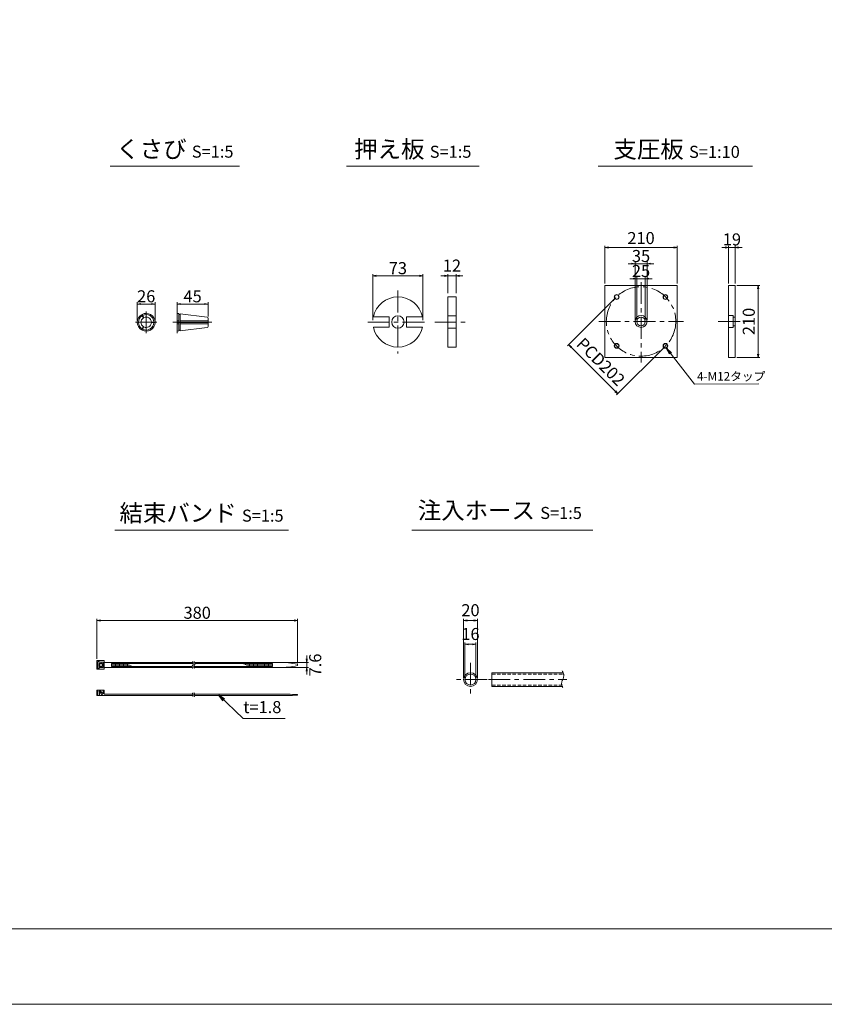
# Model space of a CAD drawing. Units: millimetres. Extents: x 0 to 1297, y 0 to 594.
# Drawn here: x 309 to 543, y 0 to 287 of the extents above; entities that cross this region are included whole.
import ezdxf
from ezdxf.enums import TextEntityAlignment as Align

# ---------------------------------------------------------------- set-up
doc = ezdxf.new("R2010")
doc.units = ezdxf.units.MM
doc.linetypes.add('CENTER', pattern=[101.6, 63.5, -12.7, 12.7, -12.7])
doc.linetypes.add('DASHED', pattern=[1.5, 1, -0.5])
doc.layers.get('Defpoints').update_dxf_attribs({"lineweight": 13})
for name, color, linetype, lineweight in [('C-TTL', 2, 'Continuous', 18), ('D-BMK', 2, 'CENTER', 13), ('D-MTR', 7, 'Continuous', 13), ('D-MTR-TXT', 7, 'Continuous', 13), ('D-STR-HTXT', 7, 'Continuous', 13), ('D-STR-MTXT', 7, 'Continuous', 13), ('D-STR-STR1', 1, 'Continuous', 18), ('D-STR-TXT', 7, 'Continuous', 13), ('D-STR1', 1, 'Continuous', 13)]:
    doc.layers.add(name, color=color, linetype=linetype, lineweight=lineweight)
doc.layers.add('C-TTL2', color=2, linetype='Continuous', lineweight=18, plot=False)
doc.styles.add('MSG', font='MS Gothic.ttf')
doc.styles.add('YOKO_GOTHIC', font='MS Gothic.ttf')
doc.dimstyles.new('DIM10', dxfattribs={"dimscale": 0, "dimtxt": 3.5, "dimasz": 1, "dimexe": 0.5, "dimexo": 0.5, "dimgap": 1, "dimtad": 1, "dimdec": 0, "dimlfac": 10, "dimzin": 0, "dimdsep": 46, "dimtxsty": 'MSG', "dimblk": 'ehd5-4 _OPEN', "dimcen": 0.09, "dimclrd": 256, "dimclre": 256, "dimadec": 0, "dimazin": 0, "dimtfac": 1, "dimtdec": 0, "dimtmove": 2, "dimatfit": 3, "dimldrblk": 'ehd5-4 _OPEN', "dimfxl": 1, "dimtolj": 1, "dimtzin": 0, "dimlwd": -1, "dimlwe": -1, "dimarcsym": 0})
doc.dimstyles.new('DIM5', dxfattribs={"dimscale": 0, "dimtxt": 3.5, "dimasz": 1, "dimexe": 0.5, "dimexo": 0.5, "dimgap": 0.5, "dimtad": 1, "dimdec": 0, "dimlfac": 5, "dimzin": 0, "dimdsep": 46, "dimtxsty": 'MSG', "dimblk": 'ehd5-4 _OPEN', "dimcen": 0.09, "dimclrd": 256, "dimclre": 256, "dimadec": 0, "dimazin": 0, "dimtfac": 1, "dimtdec": 0, "dimtmove": 2, "dimatfit": 3, "dimldrblk": 'ehd5-4 _OPEN', "dimfxl": 1, "dimtolj": 1, "dimtzin": 0, "dimlwd": -1, "dimlwe": -1, "dimarcsym": 0})

# ---------------------------------------------------------------- blocks, each defined once
blk = doc.blocks.new('ehd5-4 _OPEN')
at = {"color": 0, "linetype": 'ByBlock', "lineweight": -2}
for p, q in [((-1, 0.166667), (0, 0)), ((-1, -0.166667), (0, 0)), ((0, 0), (-1, 0))]:
    blk.add_line(p, q, dxfattribs=at)
blk = doc.blocks.new('*D71')
at = {"layer": 'D-MTR-TXT', "transparency": 16777216}
for p, q in [((331.79, 100.5), (331.79, 112.19)), ((390.13, 99.25), (390.13, 112.19)), ((389.13, 111.69), (332.79, 111.69))]:
    blk.add_line(p, q, dxfattribs=at)
at = {"layer": 'Defpoints', "color": 0, "transparency": 16777216}
for p in [(331.79, 111.69), (331.79, 100), (390.13, 98.75)]:
    blk.add_point(p, dxfattribs=at)
at = {"layer": 'D-MTR-TXT', "transparency": 16777216, "rotation": 180}
blk.add_blockref('ehd5-4 _OPEN', (331.79, 111.69), dxfattribs=at)
at = {"layer": 'D-MTR-TXT', "transparency": 16777216}
blk.add_blockref('ehd5-4 _OPEN', (390.13, 111.69), dxfattribs=at)
at = {"layer": 'D-MTR-TXT', "color": 0, "transparency": 16777216, "insert": (360.96, 113.94), "char_height": 3.5, "attachment_point": 5, "style": 'MSG'}
blk.add_mtext('\\A1;380', dxfattribs=at)
blk = doc.blocks.new('*D72')
at = {"layer": 'D-MTR-TXT', "transparency": 16777216}
for p, q in [((392.83, 100.51), (392.83, 101.51)), ((385.33, 99.51), (393.33, 99.51)), ((385.33, 97.99), (393.33, 97.99)), ((392.83, 99.51), (392.83, 97.99)), ((392.83, 96.99), (392.83, 95.99))]:
    blk.add_line(p, q, dxfattribs=at)
at = {"layer": 'Defpoints', "color": 0, "transparency": 16777216}
for p in [(384.83, 99.51), (384.83, 97.99), (392.83, 97.99)]:
    blk.add_point(p, dxfattribs=at)
at = {"layer": 'D-MTR-TXT', "transparency": 16777216}
for p, rotation in [((392.83, 99.51), 270), ((392.83, 97.99), 90)]:
    blk.add_blockref('ehd5-4 _OPEN', p, dxfattribs=dict(at, rotation=rotation))
at = {"layer": 'D-MTR-TXT', "color": 0, "transparency": 16777216, "insert": (395.3, 98.75), "char_height": 3.5, "attachment_point": 5, "rotation": 90, "style": 'MSG'}
blk.add_mtext('\\A1;7.6', dxfattribs=at)
blk = doc.blocks.new('*D73')
at = {"layer": 'D-MTR-TXT', "transparency": 16777216}
for p, q in [((438.48, 95), (438.48, 112.19)), ((442.48, 95), (442.48, 112.19)), ((441.48, 111.69), (439.48, 111.69))]:
    blk.add_line(p, q, dxfattribs=at)
at = {"layer": 'Defpoints', "color": 0, "transparency": 16777216}
for p in [(438.48, 111.69), (438.48, 94.5), (442.48, 94.5)]:
    blk.add_point(p, dxfattribs=at)
at = {"layer": 'D-MTR-TXT', "transparency": 16777216, "rotation": 180}
blk.add_blockref('ehd5-4 _OPEN', (438.48, 111.69), dxfattribs=at)
at = {"layer": 'D-MTR-TXT', "transparency": 16777216}
blk.add_blockref('ehd5-4 _OPEN', (442.48, 111.69), dxfattribs=at)
at = {"layer": 'D-MTR-TXT', "color": 0, "transparency": 16777216, "insert": (440.48, 114.69), "char_height": 3.5, "attachment_point": 5, "style": 'MSG'}
blk.add_mtext('\\A1;20', dxfattribs=at)
blk = doc.blocks.new('*D74')
at = {"layer": 'D-MTR-TXT', "transparency": 16777216}
for p, q in [((438.88, 95), (438.88, 105.26)), ((441.08, 104.76), (439.88, 104.76)), ((442.08, 95), (442.08, 105.26))]:
    blk.add_line(p, q, dxfattribs=at)
at = {"layer": 'Defpoints', "color": 0, "transparency": 16777216}
for p in [(438.88, 104.76), (438.88, 94.5), (442.08, 94.5)]:
    blk.add_point(p, dxfattribs=at)
at = {"layer": 'D-MTR-TXT', "transparency": 16777216, "rotation": 180}
blk.add_blockref('ehd5-4 _OPEN', (438.88, 104.76), dxfattribs=at)
at = {"layer": 'D-MTR-TXT', "transparency": 16777216}
blk.add_blockref('ehd5-4 _OPEN', (442.08, 104.76), dxfattribs=at)
at = {"layer": 'D-MTR-TXT', "color": 0, "transparency": 16777216, "insert": (440.48, 107.76), "char_height": 3.5, "attachment_point": 5, "style": 'MSG'}
blk.add_mtext('\\A1;16', dxfattribs=at)
blk = doc.blocks.new('*U87')
at = {"layer": 'D-STR1'}
for radius in [0.7, 0.6]:
    blk.add_circle((0, 0), radius, dxfattribs=at)
blk = doc.blocks.new('*U88')
at = {"layer": 'D-STR1', "color": 0, "linetype": 'ByBlock', "lineweight": -2}
for p, rotation in [((-1699.15, 421.45), 90.00000000000001), ((-1699.15, 407.24), 180), ((-1684.94, 407.24), 270.0000000000001)]:
    blk.add_blockref('*U87', p, dxfattribs=dict(at, rotation=rotation))
blk.add_blockref('*U87', (-1684.94, 421.45), dxfattribs=at)
blk = doc.blocks.new('*D89')
at = {"layer": 'D-MTR', "transparency": 16777216}
for p, q in [((515.61, 209.71), (515.61, 220.73)), ((517.51, 209.71), (517.51, 220.73)), ((514.61, 220.23), (513.61, 220.23)), ((515.61, 220.23), (517.51, 220.23)), ((518.51, 220.23), (519.51, 220.23))]:
    blk.add_line(p, q, dxfattribs=at)
at = {"layer": 'Defpoints', "color": 0, "transparency": 16777216}
for p in [(517.51, 220.23), (515.61, 209.21), (517.51, 209.21)]:
    blk.add_point(p, dxfattribs=at)
at = {"layer": 'D-MTR', "transparency": 16777216}
blk.add_blockref('ehd5-4 _OPEN', (515.61, 220.23), dxfattribs=at)
at = {"layer": 'D-MTR', "transparency": 16777216, "rotation": 180}
blk.add_blockref('ehd5-4 _OPEN', (517.51, 220.23), dxfattribs=at)
at = {"layer": 'D-MTR', "color": 0, "transparency": 16777216, "insert": (516.56, 222.59), "char_height": 3.5, "attachment_point": 5, "style": 'MSG'}
blk.add_mtext('\\A1;19', dxfattribs=at)
blk = doc.blocks.new('*D90')
at = {"layer": 'D-MTR', "transparency": 16777216}
for p, q in [((518.01, 209.21), (524.71, 209.21)), ((524.21, 208.21), (524.21, 189.21)), ((518.01, 188.21), (524.71, 188.21))]:
    blk.add_line(p, q, dxfattribs=at)
at = {"layer": 'Defpoints', "color": 0, "transparency": 16777216}
for p in [(517.51, 209.21), (517.51, 188.21), (524.21, 188.21)]:
    blk.add_point(p, dxfattribs=at)
at = {"layer": 'D-MTR', "transparency": 16777216}
for p, rotation in [((524.21, 209.21), 90), ((524.21, 188.21), 270)]:
    blk.add_blockref('ehd5-4 _OPEN', p, dxfattribs=dict(at, rotation=rotation))
at = {"layer": 'D-MTR', "color": 0, "transparency": 16777216, "insert": (521.46, 198.71), "char_height": 3.5, "attachment_point": 5, "rotation": 90, "style": 'MSG'}
blk.add_mtext('\\A1;210', dxfattribs=at)
blk = doc.blocks.new('*D91')
at = {"layer": 'D-MTR', "transparency": 16777216}
for p, q in [((479.61, 209.71), (479.61, 220.73)), ((500.61, 209.71), (500.61, 220.73)), ((480.61, 220.23), (499.61, 220.23))]:
    blk.add_line(p, q, dxfattribs=at)
at = {"layer": 'Defpoints', "color": 0, "transparency": 16777216}
for p in [(500.61, 220.23), (479.61, 209.21), (500.61, 209.21)]:
    blk.add_point(p, dxfattribs=at)
at = {"layer": 'D-MTR', "transparency": 16777216, "rotation": 180}
blk.add_blockref('ehd5-4 _OPEN', (479.61, 220.23), dxfattribs=at)
at = {"layer": 'D-MTR', "transparency": 16777216}
blk.add_blockref('ehd5-4 _OPEN', (500.61, 220.23), dxfattribs=at)
at = {"layer": 'D-MTR', "color": 0, "transparency": 16777216, "insert": (490.11, 222.98), "char_height": 3.5, "attachment_point": 5, "style": 'MSG'}
blk.add_mtext('\\A1;210', dxfattribs=at)
blk = doc.blocks.new('*D92')
at = {"layer": 'D-MTR', "transparency": 16777216}
for p, q in [((482.62, 205.5), (468.71, 191.59)), ((469.77, 191.24), (482.64, 178.37)), ((496.9, 191.22), (482.99, 177.31))]:
    blk.add_line(p, q, dxfattribs=at)
at = {"layer": 'Defpoints', "color": 0, "transparency": 16777216}
for p in [(482.97, 205.85), (497.25, 191.57), (483.34, 177.66)]:
    blk.add_point(p, dxfattribs=at)
at = {"layer": 'D-MTR', "transparency": 16777216}
for p, rotation in [((469.06, 191.95), 135.0000000000009), ((483.34, 177.66), 315.0000000000009)]:
    blk.add_blockref('ehd5-4 _OPEN', p, dxfattribs=dict(at, rotation=rotation))
at = {"layer": 'D-MTR', "color": 0, "transparency": 16777216, "insert": (478.41, 187.01), "char_height": 3.5, "attachment_point": 5, "rotation": 315, "style": 'MSG'}
blk.add_mtext('\\A1;PCD202', dxfattribs=at)
blk = doc.blocks.new('*D93')
at = {"layer": 'D-MTR', "transparency": 16777216}
for p, q in [((487.86, 211.14), (486.86, 211.14)), ((488.86, 199.21), (488.86, 211.64)), ((488.86, 211.14), (491.36, 211.14)), ((491.36, 199.21), (491.36, 211.64)), ((492.36, 211.14), (493.36, 211.14))]:
    blk.add_line(p, q, dxfattribs=at)
at = {"layer": 'Defpoints', "color": 0, "transparency": 16777216}
for p in [(491.36, 211.14), (488.86, 198.71), (491.36, 198.71)]:
    blk.add_point(p, dxfattribs=at)
at = {"layer": 'D-MTR', "transparency": 16777216}
blk.add_blockref('ehd5-4 _OPEN', (488.86, 211.14), dxfattribs=at)
at = {"layer": 'D-MTR', "transparency": 16777216, "rotation": 180}
blk.add_blockref('ehd5-4 _OPEN', (491.36, 211.14), dxfattribs=at)
at = {"layer": 'D-MTR', "color": 0, "transparency": 16777216, "insert": (490.11, 213.4), "char_height": 3.5, "attachment_point": 5, "style": 'MSG'}
blk.add_mtext('\\A1;25', dxfattribs=at)
blk = doc.blocks.new('*D94')
at = {"layer": 'D-MTR', "transparency": 16777216}
for p, q in [((487.36, 215.52), (486.36, 215.52)), ((488.36, 199.21), (488.36, 216.02)), ((488.36, 215.52), (491.86, 215.52)), ((491.86, 199.21), (491.86, 216.02)), ((492.86, 215.52), (493.86, 215.52))]:
    blk.add_line(p, q, dxfattribs=at)
at = {"layer": 'Defpoints', "color": 0, "transparency": 16777216}
for p in [(491.86, 215.52), (488.36, 198.71), (491.86, 198.71)]:
    blk.add_point(p, dxfattribs=at)
at = {"layer": 'D-MTR', "transparency": 16777216}
blk.add_blockref('ehd5-4 _OPEN', (488.36, 215.52), dxfattribs=at)
at = {"layer": 'D-MTR', "transparency": 16777216, "rotation": 180}
blk.add_blockref('ehd5-4 _OPEN', (491.86, 215.52), dxfattribs=at)
at = {"layer": 'D-MTR', "color": 0, "transparency": 16777216, "insert": (490.11, 217.76), "char_height": 3.5, "attachment_point": 5, "style": 'MSG'}
blk.add_mtext('\\A1;35', dxfattribs=at)
blk = doc.blocks.new('*D107')
at = {"layer": 'D-MTR', "transparency": 16777216}
for p, q in [((355.12, 201.55), (355.12, 204.28)), ((356.12, 203.78), (363.12, 203.78)), ((364.12, 200.16), (364.12, 204.28))]:
    blk.add_line(p, q, dxfattribs=at)
at = {"layer": 'Defpoints', "color": 0, "transparency": 16777216}
for p in [(364.12, 203.78), (355.12, 201.05), (364.12, 199.66)]:
    blk.add_point(p, dxfattribs=at)
at = {"layer": 'D-MTR', "transparency": 16777216, "rotation": 180}
blk.add_blockref('ehd5-4 _OPEN', (355.12, 203.78), dxfattribs=at)
at = {"layer": 'D-MTR', "transparency": 16777216}
blk.add_blockref('ehd5-4 _OPEN', (364.12, 203.78), dxfattribs=at)
at = {"layer": 'D-MTR', "color": 0, "transparency": 16777216, "insert": (359.62, 206.03), "char_height": 3.5, "attachment_point": 5, "style": 'MSG'}
blk.add_mtext('\\A1;45', dxfattribs=at)
blk = doc.blocks.new('*D108')
at = {"layer": 'D-MTR', "transparency": 16777216}
for p, q in [((343.53, 198.96), (343.53, 204.28)), ((344.53, 203.78), (347.71, 203.78)), ((348.71, 198.96), (348.71, 204.28))]:
    blk.add_line(p, q, dxfattribs=at)
at = {"layer": 'Defpoints', "color": 0, "transparency": 16777216}
for p in [(348.71, 203.78), (343.53, 198.46), (348.71, 198.46)]:
    blk.add_point(p, dxfattribs=at)
at = {"layer": 'D-MTR', "transparency": 16777216, "rotation": 180}
blk.add_blockref('ehd5-4 _OPEN', (343.53, 203.78), dxfattribs=at)
at = {"layer": 'D-MTR', "transparency": 16777216}
blk.add_blockref('ehd5-4 _OPEN', (348.71, 203.78), dxfattribs=at)
at = {"layer": 'D-MTR', "color": 0, "transparency": 16777216, "insert": (346.12, 206.03), "char_height": 3.5, "attachment_point": 5, "style": 'MSG'}
blk.add_mtext('\\A1;26', dxfattribs=at)
blk = doc.blocks.new('*D117')
at = {"layer": 'D-MTR', "transparency": 16777216}
for p, q in [((433.89, 206.92), (433.89, 212.47)), ((436.29, 206.92), (436.29, 212.47)), ((432.89, 211.97), (431.89, 211.97)), ((433.89, 211.97), (436.29, 211.97)), ((437.29, 211.97), (438.29, 211.97))]:
    blk.add_line(p, q, dxfattribs=at)
at = {"layer": 'Defpoints', "color": 0, "transparency": 16777216}
for p in [(436.29, 211.97), (433.89, 206.42), (436.29, 206.42)]:
    blk.add_point(p, dxfattribs=at)
at = {"layer": 'D-MTR', "transparency": 16777216}
blk.add_blockref('ehd5-4 _OPEN', (433.89, 211.97), dxfattribs=at)
at = {"layer": 'D-MTR', "transparency": 16777216, "rotation": 180}
blk.add_blockref('ehd5-4 _OPEN', (436.29, 211.97), dxfattribs=at)
at = {"layer": 'D-MTR', "color": 0, "transparency": 16777216, "insert": (435.09, 214.97), "char_height": 3.5, "attachment_point": 5, "style": 'MSG'}
blk.add_mtext('\\A1;12', dxfattribs=at)
blk = doc.blocks.new('*D118')
at = {"layer": 'D-MTR', "transparency": 16777216}
for p, q in [((412.06, 199.05), (412.06, 212.47)), ((426.66, 199.05), (426.66, 212.47)), ((413.06, 211.97), (425.66, 211.97))]:
    blk.add_line(p, q, dxfattribs=at)
at = {"layer": 'Defpoints', "color": 0, "transparency": 16777216}
for p in [(426.66, 211.97), (412.06, 198.55), (426.66, 198.55)]:
    blk.add_point(p, dxfattribs=at)
at = {"layer": 'D-MTR', "transparency": 16777216, "rotation": 180}
blk.add_blockref('ehd5-4 _OPEN', (412.06, 211.97), dxfattribs=at)
at = {"layer": 'D-MTR', "transparency": 16777216}
blk.add_blockref('ehd5-4 _OPEN', (426.66, 211.97), dxfattribs=at)
at = {"layer": 'D-MTR', "color": 0, "transparency": 16777216, "insert": (419.36, 214.22), "char_height": 3.5, "attachment_point": 5, "style": 'MSG'}
blk.add_mtext('\\A1;73', dxfattribs=at)

msp = doc.modelspace()

# ---------------------------------------------------------------- linework, layer by layer
at = {"layer": 'C-TTL'}
msp.add_line((819, 22), (22, 22), dxfattribs=at)
at = {"layer": 'C-TTL2'}
msp.add_lwpolyline([(0, 0), (841, 0), (841, 594), (0, 594)], close=True, dxfattribs=at)
at = {"layer": 'D-BMK', "ltscale": 0.1, "transparency": 33554687}
for p, q in [((490.111, 210.189), (490.111, 186.737)), ((419.362, 207.7), (419.362, 189.393)), ((410.568, 198.546), (428.155, 198.546)), ((430.089, 198.546), (440.083, 198.546)), ((477.795, 198.713), (502.427, 198.713)), ((512.576, 198.713), (520.547, 198.713))]:
    msp.add_line(p, q, dxfattribs=at)
at = {"layer": 'D-BMK', "ltscale": 0.1}
for p, q in [((346.122, 201.594), (346.122, 195.331)), ((355.119, 201.594), (355.119, 195.331)), ((342.991, 198.463), (349.253, 198.463)), ((353.824, 198.463), (365.197, 198.463))]:
    msp.add_line(p, q, dxfattribs=at)
at = {"layer": 'D-BMK', "linetype": 'CENTER', "ltscale": 0.1}
for p, q in [((440.48, 99.345), (440.48, 89.663)), ((445.321, 94.504), (435.639, 94.504)), ((445.709, 94.504), (468.475, 94.504))]:
    msp.add_line(p, q, dxfattribs=at)
at = {"layer": 'D-BMK', "ltscale": 0.1, "transparency": 33554687}
msp.add_circle((490.111, 198.713), 10.1, dxfattribs=at)
at = {"layer": 'D-BMK', "linetype": 'CENTER', "ltscale": 0.1}
for centre, radius, start, end in [((360.206, 98.238), 0.705, 139.15049, 221.05824), ((359.014, 99.159), 0.802, 325.10206, 45.50084), ((360.684, 98.238), 0.705, 139.15049, 221.05824), ((359.493, 99.159), 0.802, 325.10206, 45.50084), ((360.017, 90.387), 0.399, 138.94176, 220.84951), ((359.342, 89.866), 0.454, 314.49916, 34.89794), ((360.453, 90.387), 0.399, 138.94176, 220.84951), ((359.778, 89.866), 0.454, 314.49916, 34.89794)]:
    msp.add_arc(centre, radius, start, end, dxfattribs=at)
at = {"layer": 'D-BMK', "ltscale": 0.1}
for centre, radius, start, end in [((465.171, 95.646), 2.45, 332.23444, 34.08556), ((469.036, 93.381), 2.036, 146.51198, 216.30699)]:
    msp.add_arc(centre, radius, start, end, dxfattribs=at)
at = {"layer": 'D-STR-STR1'}
for p, q in [((344.751, 200.661), (345.288, 199.732)), ((344.904, 200.748), (345.44, 199.82)), ((355.119, 201.053), (355.119, 198.55)), ((355.119, 201.053), (355.65, 200.987)), ((355.65, 200.987), (355.65, 198.55)), ((355.65, 200.71), (355.973, 200.71)), ((355.973, 200.948), (363.838, 199.982)), ((355.973, 200.948), (355.973, 198.55)), ((348.71, 198.55), (347.638, 198.55)), ((348.71, 198.375), (347.638, 198.375)), ((355.119, 198.896), (355.65, 198.896)), ((355.119, 198.55), (364.119, 198.55)), ((355.119, 198.375), (364.119, 198.375)), ((355.119, 195.872), (355.119, 198.375)), ((355.119, 198.03), (355.65, 198.03)), ((355.65, 195.938), (355.65, 198.375)), ((355.973, 198.896), (364.119, 198.896)), ((355.973, 195.977), (355.973, 198.375)), ((355.973, 198.03), (364.119, 198.03)), ((364.119, 199.665), (364.119, 198.55)), ((364.119, 197.261), (364.119, 198.375)), ((344.751, 196.265), (345.288, 197.193)), ((344.904, 196.177), (345.44, 197.106)), ((355.119, 195.872), (355.65, 195.938)), ((355.65, 196.215), (355.973, 196.215)), ((355.973, 195.977), (363.838, 196.943)), ((446.725, 92.504), (446.725, 96.504)), ((446.725, 96.504), (467.465, 96.504)), ((446.725, 92.504), (467.199, 92.504))]:
    msp.add_line(p, q, dxfattribs=at)
at = {"layer": 'D-STR-STR1', "linetype": 'DASHED'}
for p, q in [((446.725, 96.104), (467.578, 96.104)), ((446.725, 92.904), (467.057, 92.904))]:
    msp.add_line(p, q, dxfattribs=at)
at = {"layer": 'D-STR-STR1'}
for radius in [2, 1.6]:
    msp.add_circle((440.48, 94.504), radius, dxfattribs=at)
for centre, radius, start, end in [((346.122, 198.463), 2.59, 121.94322, 238.05678), ((346.122, 198.463), 2.59, 1.94322, 118.05678), ((346.122, 198.463), 2.248, 2.23952, 117.76048), ((346.122, 198.463), 2.248, 122.23952, 177.76048), ((346.122, 198.463), 2.248, 182.23952, 237.76048), ((346.122, 198.463), 1.519, 123.31519, 236.68481), ((346.122, 198.463), 2.59, 241.94322, 358.05678), ((346.122, 198.463), 2.248, 242.23952, 357.76048), ((346.122, 198.463), 1.519, 3.31519, 116.68481), ((346.122, 198.463), 1.519, 243.31519, 356.68481), ((363.799, 199.665), 0.32, 0, 83), ((363.799, 197.261), 0.32, 277, 0)]:
    msp.add_arc(centre, radius, start, end, dxfattribs=at)
at = {"layer": 'D-STR-TXT', "ltscale": 0.05}
for p, q in [((335.614, 243.922), (373.316, 243.922)), ((404.395, 243.922), (443.004, 243.922)), ((477.678, 243.922), (522.564, 243.922)), ((336.946, 138.015), (387.499, 138.015)), ((423.415, 138.015), (476.066, 138.015))]:
    msp.add_line(p, q, dxfattribs=at)
at = {"layer": 'D-STR1', "transparency": 33554687}
for p, q in [((515.606, 209.213), (517.506, 209.213)), ((515.606, 188.213), (515.606, 209.213)), ((517.506, 209.213), (517.506, 188.213)), ((433.886, 205.846), (433.886, 191.246)), ((433.886, 205.846), (436.286, 205.846)), ((436.286, 191.246), (436.286, 205.846)), ((412.218, 200.046), (416.818, 200.046)), ((416.818, 200.046), (416.818, 197.046)), ((421.906, 200.046), (426.506, 200.046)), ((421.906, 200.046), (421.906, 197.046)), ((433.886, 200.346), (436.286, 200.346)), ((515.606, 200.463), (516.956, 200.463)), ((516.956, 196.963), (516.956, 200.463)), ((516.956, 199.963), (517.506, 199.963)), ((412.218, 197.046), (416.818, 197.046)), ((421.906, 197.046), (426.506, 197.046)), ((433.886, 196.746), (436.286, 196.746)), ((515.606, 196.963), (516.956, 196.963)), ((516.956, 197.463), (517.506, 197.463)), ((433.886, 191.246), (436.286, 191.246)), ((517.506, 188.213), (515.606, 188.213))]:
    msp.add_line(p, q, dxfattribs=at)
at = {"layer": 'D-STR1'}
for p, q in [((333.854, 100), (331.794, 100)), ((331.794, 100), (331.794, 97.5)), ((333.854, 97.5), (331.794, 97.5)), ((332.094, 99.761), (332.406, 99.761)), ((332.094, 97.739), (332.094, 99.761)), ((332.094, 97.739), (332.406, 97.739)), ((332.398, 98.312), (332.398, 99.188)), ((333.304, 99.188), (332.398, 99.188)), ((333.304, 98.312), (332.398, 98.312)), ((332.406, 99.528), (332.406, 99.761)), ((332.406, 99.528), (333.55, 99.528)), ((332.406, 97.972), (332.406, 97.739)), ((332.406, 97.972), (333.55, 97.972)), ((332.673, 98.312), (332.673, 99.188)), ((333.041, 99.528), (333.041, 99.188)), ((333.041, 97.972), (333.041, 98.312)), ((333.304, 99.188), (333.304, 98.312)), ((333.55, 99.528), (333.55, 97.972)), ((333.854, 100), (333.854, 97.5)), ((333.854, 99.51), (359.745, 99.51)), ((333.854, 97.99), (359.539, 97.99)), ((335.981, 99.178), (359.816, 99.178)), ((335.981, 99.178), (335.981, 98.322)), ((335.981, 98.322), (359.506, 98.322)), ((336.371, 99.178), (336.371, 98.322)), ((336.76, 99.178), (336.76, 98.322)), ((337.15, 99.178), (337.15, 98.322)), ((337.539, 99.178), (337.539, 98.322)), ((337.929, 99.178), (337.929, 98.322)), ((338.318, 99.178), (338.318, 98.322)), ((338.708, 99.178), (338.708, 98.322)), ((339.097, 99.178), (339.097, 98.322)), ((339.487, 99.178), (339.487, 98.322)), ((339.876, 99.178), (339.876, 98.322)), ((340.266, 99.178), (340.266, 98.322)), ((340.655, 99.048), (340.655, 98.322)), ((341.044, 98.851), (341.044, 98.322)), ((341.434, 98.653), (341.434, 98.322)), ((341.823, 98.455), (341.823, 98.322)), ((359.984, 98.322), (382.836, 98.322)), ((360.017, 97.99), (384.834, 97.99)), ((360.223, 99.51), (384.834, 99.51)), ((360.295, 99.178), (382.836, 99.178)), ((374.657, 99.178), (374.657, 98.907)), ((375.047, 99.178), (375.047, 98.751)), ((375.436, 99.178), (375.436, 98.595)), ((375.826, 99.178), (375.826, 98.439)), ((376.215, 99.178), (376.215, 98.322)), ((376.605, 99.178), (376.605, 98.322)), ((376.994, 99.178), (376.994, 98.322)), ((377.384, 99.178), (377.384, 98.322)), ((377.773, 99.178), (377.773, 98.322)), ((378.163, 99.178), (378.163, 98.322)), ((378.552, 99.178), (378.552, 98.322)), ((378.942, 99.178), (378.942, 98.322)), ((379.331, 99.178), (379.331, 98.322)), ((379.72, 99.178), (379.72, 98.322)), ((380.11, 99.178), (380.11, 98.322)), ((380.499, 99.178), (380.499, 98.322)), ((380.889, 99.178), (380.889, 98.322)), ((381.278, 99.178), (381.278, 98.322)), ((381.668, 99.178), (381.668, 98.322)), ((382.057, 99.178), (382.057, 98.322)), ((382.447, 99.178), (382.447, 98.322)), ((382.836, 99.178), (382.836, 98.322)), ((390.132, 98.951), (390.132, 98.549)), ((331.794, 91.37), (333.854, 91.37)), ((331.794, 89.87), (331.794, 91.37)), ((331.794, 89.87), (359.796, 89.87)), ((332.094, 89.87), (332.094, 91.37)), ((332.398, 91.025), (332.673, 91.33)), ((332.398, 91.025), (333.482, 89.87)), ((332.579, 91.226), (332.579, 91.37)), ((332.579, 89.87), (332.579, 90.861)), ((332.673, 91.33), (333.55, 90.362)), ((333.55, 91.37), (333.55, 90.362)), ((333.854, 90.23), (333.854, 91.37)), ((333.854, 90.23), (359.638, 90.23)), ((360.074, 90.23), (387.316, 90.23)), ((360.232, 89.87), (387.316, 89.87)), ((390.132, 89.975), (390.132, 90.125))]:
    msp.add_line(p, q, dxfattribs=at)
at = {"layer": 'D-STR1', "transparency": 33554687}
msp.add_lwpolyline([(479.611, 209.213), (500.611, 209.213), (500.611, 188.213), (479.611, 188.213)], close=True, dxfattribs=at)
for centre, radius in [((419.362, 198.546), 1.8), ((490.111, 198.713), 1.75), ((490.111, 198.713), 1.25)]:
    msp.add_circle(centre, radius, dxfattribs=at)
for start, end in [(11.85757, 168.14243), (191.85757, 348.14243)]:
    msp.add_arc((419.362, 198.546), 7.3, start, end, dxfattribs=at)
at = {"layer": 'D-STR1'}
for centre, radius, start, end in [((384.645, 72.316), 27.195, 78.3597, 89.59991), ((384.645, 125.184), 27.195, 270.40009, 281.6403), ((385.624, 7.056), 83.192, 86.8938, 88.83406), ((385.624, 173.045), 83.192, 271.16594, 273.1062)]:
    msp.add_arc(centre, radius, start, end, dxfattribs=at)
msp.add_point((331.794, 89.87), dxfattribs=at)

# ---------------------------------------------------------------- block references
at = {"layer": 'D-STR1', "transparency": 33554687}
msp.add_blockref('*U88', (2182.154, -215.63), dxfattribs=at)

# ---------------------------------------------------------------- texts
at = {"layer": 'D-STR-HTXT', "transparency": 33554687, "style": 'YOKO_GOTHIC'}
msp.add_text('4-M12タップ ', height=2.5, dxfattribs=at).set_placement((506.416, 182.748), align=Align.MIDDLE_LEFT)
at = {"layer": 'D-STR-HTXT', "style": 'YOKO_GOTHIC'}
msp.add_text('t=1.8', height=3.5, dxfattribs=at).set_placement((379.915, 83.643), align=Align.BOTTOM_CENTER)
at = {"layer": 'D-STR-HTXT', "char_height": 5, "style": 'YOKO_GOTHIC'}
for s, width, insert, attachment_point in [('{\\fMS PGothic|b0|i0|c128|p50;くさび} {\\H0.7x;S=1:5}', 85.4467, (354.465, 248.872), 5), ('{\\fMS PGothic|b0|i0|c128|p50;押え板} {\\H0.7x;S=1:5}', 85.4467, (423.7, 248.844), 5), ('{\\fMS PGothic|b0|i0|c128|p50;支圧板} {\\H0.7x;S=1:10}', 156.87211, (500.468, 248.816), 5), ('{\\fMS PGothic|b0|i0|c128|p50;結束バンド} {\\H0.7x;S=1:5}', 85.4467, (362.222, 142.951), 5), ('{\\fMS PGothic|b0|i0|c128|p50;注入ホース} {\\H0.7x;S=1:5}', 85.4467, (425.144, 146.232), 1)]:
    msp.add_mtext_dynamic_manual_height_columns(s, width=width, gutter_width=12.5, heights=[0], dxfattribs=dict(at, insert=insert, attachment_point=attachment_point))

# ---------------------------------------------------------------- dimensions: what is measured, and where the dimension line sits
at = {"layer": 'D-MTR', "transparency": 33554687}
for base, p1, p2, dimstyle, picture, middle in [((500.611, 220.226), (479.611, 209.213), (500.611, 209.213), 'DIM10', '*D91', (490.111, 222.976)), ((426.662, 211.974), (412.062, 198.546), (426.662, 198.546), 'DIM5', '*D118', (419.362, 214.224)), ((436.286, 211.974), (433.886, 206.423), (436.286, 206.423), 'DIM5', '*D117', (435.086, 214.974)), ((348.712, 203.782), (343.532, 198.463), (348.712, 198.463), 'DIM5', '*D108', (346.122, 206.032)), ((364.119, 203.782), (355.119, 201.053), (364.119, 199.665), 'DIM5', '*D107', (359.619, 206.032))]:
    dim = msp.add_linear_dim(base=base, p1=p1, p2=p2, dimstyle=dimstyle, override={"dimscale": 1}, dxfattribs=at)
    dim.commit()
    dim.dimension.update_dxf_attribs({"geometry": picture, "text_midpoint": middle})
for base, p1, p2, picture, middle in [((517.506, 220.226), (515.606, 209.213), (517.506, 209.213), '*D89', (516.556, 222.59)), ((491.861, 215.52), (488.361, 198.713), (491.861, 198.713), '*D94', (490.111, 217.755)), ((491.361, 211.145), (488.861, 198.713), (491.361, 198.713), '*D93', (490.111, 213.396))]:
    dim = msp.add_linear_dim(base=base, p1=p1, p2=p2, dimstyle='DIM10', override={"dimscale": 1}, dxfattribs=at)
    dim.commit()
    dim.dimension.update_dxf_attribs({"geometry": picture, "text_midpoint": middle, "dimtype": 160})
dim = msp.add_linear_dim(base=(524.214, 188.213), p1=(517.506, 209.213), p2=(517.506, 188.213), angle=90, dimstyle='DIM10', override={"dimscale": 1}, dxfattribs=at)
dim.commit()
dim.dimension.update_dxf_attribs({"geometry": '*D90', "text_midpoint": (521.464, 198.713)})
dim = msp.add_linear_dim(base=(483.344, 177.662), p1=(482.969, 205.854), p2=(497.253, 191.571), angle=315, text='PCD<>', dimstyle='DIM10', override={"dimscale": 1}, dxfattribs=at)
dim.commit()
dim.dimension.update_dxf_attribs({"geometry": '*D92', "text_midpoint": (478.409, 187.011), "dimtype": 161})
at = {"layer": 'D-MTR-TXT'}
dim = msp.add_linear_dim(base=(331.794, 111.689), p1=(390.132, 98.75), p2=(331.794, 100), text='380', dimstyle='DIM5', override={"dimscale": 1}, dxfattribs=at)
dim.commit()
dim.dimension.update_dxf_attribs({"geometry": '*D71', "text_midpoint": (360.963, 113.939)})
for base, p1, p2, picture, middle in [((438.48, 111.689), (442.48, 94.504), (438.48, 94.504), '*D73', (440.48, 114.689)), ((438.88, 104.762), (442.08, 94.504), (438.88, 94.504), '*D74', (440.48, 107.762))]:
    dim = msp.add_linear_dim(base=base, p1=p1, p2=p2, dimstyle='DIM5', override={"dimscale": 1}, dxfattribs=at)
    dim.commit()
    dim.dimension.update_dxf_attribs({"geometry": picture, "text_midpoint": middle})
dim = msp.add_linear_dim(base=(392.826, 97.99), p1=(384.834, 99.51), p2=(384.834, 97.99), angle=90, dimstyle='DIM5', override={"dimscale": 1, "dimdec": 1}, dxfattribs=at)
dim.commit()
dim.dimension.update_dxf_attribs({"geometry": '*D72', "text_midpoint": (395.303, 98.75), "dimtype": 160})

# ---------------------------------------------------------------- leaders
at = {"layer": 'D-STR-MTXT', "transparency": 33554687}
msp.add_leader([(497.52, 190.975), (505.713, 180.508), (524.358, 180.532)], dimstyle='DIM5', override={"dimscale": 1, "dimasz": 2}, dxfattribs=at)
at = {"layer": 'D-STR-MTXT'}
msp.add_leader([(367.267, 89.967), (374.321, 83.124), (386.521, 83.124)], dimstyle='DIM5', override={"dimscale": 1, "dimasz": 2}, dxfattribs=at)

doc.saveas('drawing.dxf')
